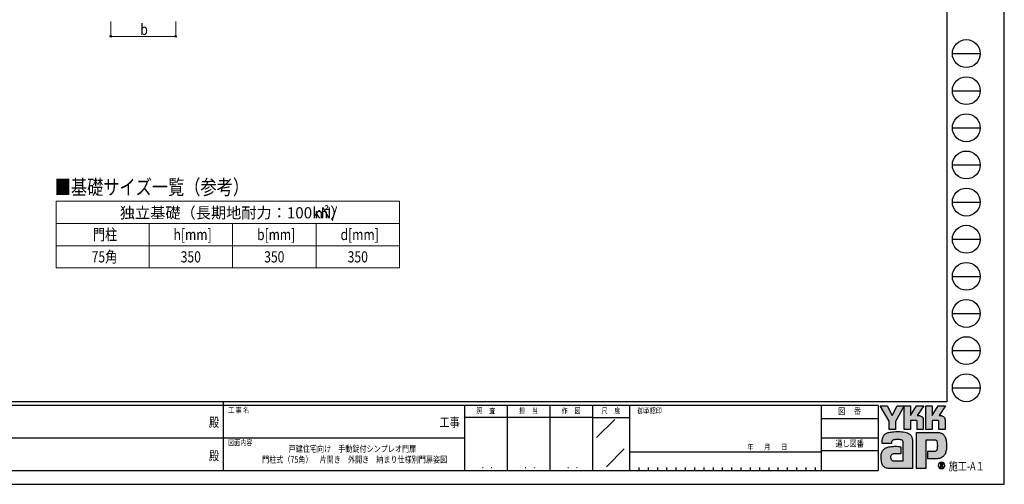
# Model space of a CAD drawing. Units: millimetres. Extents: x 0 to 8410, y 0 to 5940.
# Drawn here: x 3103 to 8410, y 0 to 2502 of the extents above; entities that cross this region are included whole.
import ezdxf
from ezdxf.enums import TextEntityAlignment as Align

# ---------------------------------------------------------------- set-up
doc = ezdxf.new("R2010")
doc.units = ezdxf.units.MM
doc.header["$PDSIZE"] = 0.05
for name, color, linetype, lineweight in [('USER1', 3, 'Continuous', 13), ('YKK_D', 6, 'Continuous', 13), ('YKK_ZWAK', 7, 'Continuous', 30)]:
    doc.layers.add(name, color=color, linetype=linetype, lineweight=lineweight)
doc.styles.add('MtXpl__', font='txt')
doc.styles.add('MtXpl_HGPM', font='txt')
doc.styles.add('text-b', font='extslim2.shx', dxfattribs={"width": 0.8, "bigfont": 'extfont2.shx'})

msp = doc.modelspace()

# ---------------------------------------------------------------- hatches: boundary and pattern name
at = {"layer": 'YKK_ZWAK', "linetype": 'ByBlock', "lineweight": -2}
h = msp.add_hatch(color=256, dxfattribs=at)
edge = h.paths.add_edge_path()
edge.add_arc((8071.699743638502, 101.8440997120164), 17.60746892393451, 44.93442000000285, 90.08535600000255)
edge.add_arc((8071.701705891415, 101.8103019843931), 17.64126964090813, 90.09156552177431, 179.923629932956)
edge.add_arc((8071.59418968362, 101.7911705073003), 17.53378962344496, 179.8606450800951, 225.1439939985764)
edge.add_arc((8071.678286344507, 101.7892219438158), 17.59182972906836, 224.9453553885787, 269.9844512830166)
edge.add_arc((8071.677208071625, 101.8760827517587), 17.67869027553202, 269.9880223087077, 314.9377721061914)
edge.add_arc((8071.796292280636, 101.7619566767586), 17.51378999492805, 314.9257166602815, 360.2350799932708)
edge.add_arc((8071.839445073836, 101.8980011247144), 17.47060770057977, 359.7894949650353, 405.1328750314316)
edge.add_line((8084.164347772398, 114.2802023384955), (8084.164346675578, 114.2802017152738))
edge = h.paths.add_edge_path(flags=16)
edge.add_arc((8071.643626434605, 101.6256216218994), 15.60539496128136, 224.628219000001, 270.1097310000005, ccw=False)
edge.add_arc((8071.527234358711, 101.767044031254), 15.62297575417259, 179.755127369646, 225.2972179378844, ccw=False)
edge.add_arc((8071.591169523911, 101.8671462026368), 15.68680365113114, 134.8007046283088, 180.1217460165476, ccw=False)
edge.add_arc((8071.636904949434, 101.9561537519442), 15.65616367897303, 89.86602478721397, 135.148996271344, ccw=False)
edge.add_arc((8071.705201628127, 101.8371095170442), 15.77519693816796, 45.03107645709707, 90.11509058956278, ccw=False)
edge.add_arc((8071.71573311829, 101.8320443487986), 15.77134150459539, 0.0064280881064178175, 45.071149570043985, ccw=False)
edge.add_arc((8071.648433335253, 101.8588978974238), 15.83866105162768, 270.09072013900766, 359.9092589945101, ccw=False)
edge.add_line((8071.673511708285, 86.02025669991092), (8071.673513357556, 86.02025527985468))
edge = h.paths.add_edge_path(flags=0)
edge.add_arc((8074.008161172626, 107.4972776171567), 3.352834554276566, -1.6106014017748862, 42.86139266983258, ccw=False)
edge.add_line((8077.359671127938, 107.4030408526595), (8077.220407717986, 106.3316013750323))
edge.add_line((8077.220407717986, 106.3316013750323), (8076.836987703456, 105.4869905901551))
edge.add_line((8076.836987703456, 105.4869905901551), (8076.261348266239, 104.8434290954457))
edge.add_line((8076.261348266239, 104.8434290954456), (8075.546129000876, 104.3751065090581))
edge.add_line((8075.546129000876, 104.3751065090581), (8074.743290281359, 104.0558728388593))
edge.add_line((8074.743290281359, 104.0558728388593), (8073.904452871365, 103.8595780927157))
edge.add_line((8073.904452871365, 103.8595780927157), (8073.082256365459, 103.7610911093565))
edge.add_line((8073.082256365459, 103.7610911093565), (8072.328661137619, 103.7339222863609))
edge.add_line((8072.328661137619, 103.7339222863609), (8070.344318228071, 103.7339222863609))
edge.add_line((8070.344318228071, 103.7339222863609), (8071.345828965752, 102.0304370845339))
edge.add_line((8071.345828965752, 102.0304370845339), (8077.893175697413, 90.7845820260606))
edge.add_line((8077.893175697409, 90.7845820260606), (8080.513948285632, 90.7845820260606))
edge.add_line((8080.513948285632, 90.7845820260606), (8074.200593042018, 101.6093203281014))
edge.add_line((8074.200593042018, 101.6093203281014), (8074.791514942173, 101.7268254875575))
edge.add_line((8074.791514942173, 101.7268254875575), (8075.355268019334, 101.8759144037461))
edge.add_line((8075.355268019334, 101.8759144037461), (8075.89015422206, 102.0562474663797))
edge.add_line((8075.89015422206, 102.0562474663797), (8076.39515471949, 102.2678246754583))
edge.add_line((8076.39515471949, 102.2678246754583), (8076.867892239617, 102.5106460309818))
edge.add_line((8076.867892239617, 102.5106460309818), (8077.307687561857, 102.7847115329504))
edge.add_line((8077.307687561857, 102.7847115329504), (8077.712503024493, 103.0893419607893))
edge.add_line((8077.712503024493, 103.0893419607893), (8078.080300965796, 103.4248769247852))
edge.add_arc((8074.074070987469, 107.2430610076502), 5.534293842026559, 316.3767372757107, 361.6565045120804)
edge.add_line((8079.606052008886, 107.4030432209456), (8079.581718046593, 107.9888995777667))
edge.add_line((8079.581718046593, 107.9888995777667), (8079.508362224506, 108.5536714857887))
edge.add_line((8079.508362224506, 108.5536714857887), (8079.387460962175, 109.0956895045518))
edge.add_line((8079.387460962175, 109.0956895045518), (8079.218674649316, 109.6122367517566))
edge.add_line((8079.218674649316, 109.6122367517566), (8079.003361727073, 110.1019547862531))
edge.add_line((8079.003361727073, 110.1019547862531), (8078.741182585165, 110.5621267257419))
edge.add_line((8078.741182585165, 110.5621267257419), (8078.433495664741, 110.9917337393605))
edge.add_line((8078.433495664741, 110.9917337393605), (8078.080300965796, 111.3880589448095))
edge.add_line((8078.080300965796, 111.3880589448095), (8077.617412144007, 111.7972893411815))
edge.add_line((8077.617412144007, 111.7972893411815), (8077.103242168817, 112.1538801429994))
edge.add_line((8077.103242168817, 112.1538801429994), (8076.540507922516, 112.4578313502632))
edge.add_line((8076.540507922516, 112.4578313502632), (8075.931586677127, 112.7077845218231))
edge.add_line((8075.931586677127, 112.7077845218231), (8075.278516094369, 112.9034000473917))
edge.add_line((8075.278516094369, 112.9034000473917), (8074.583673446257, 113.0436590961068))
edge.add_line((8074.583673446257, 113.0436590961068), (8073.849436004799, 113.1285616679682))
edge.add_line((8073.849436004799, 113.1285616679682), (8073.077501821435, 113.1570889321136))
edge.add_line((8073.077501821435, 113.1570889321137), (8065.498419036513, 113.1570889321137))
edge.add_line((8065.498419036513, 113.1570889321137), (8065.498419036513, 90.85929628929871))
edge.add_line((8065.498419036513, 90.85929628929871), (8067.789090425334, 90.85929628929871))
edge.add_line((8067.789090425334, 90.85929628929871), (8067.789090425334, 110.8827188370905))
edge.add_line((8067.789090425334, 110.8827188370905), (8073.077501821435, 110.8827188370905))
edge.add_line((8073.077501821435, 110.8827188370905), (8073.623595163649, 110.864719491856))
edge.add_line((8073.623595163647, 110.864719491856), (8074.137425528553, 110.8114006767269))
edge.add_line((8074.137425528553, 110.8114006767269), (8074.617634475002, 110.7231020019911))
edge.add_line((8074.617634475002, 110.7231020019911), (8075.062863561845, 110.6005026882233))
edge.add_line((8075.062863561845, 110.6005026882233), (8075.471754347928, 110.4442819559983))
edge.add_line((8075.471754347928, 110.4442819559983), (8075.842948392105, 110.2547794156036))
edge.add_line((8075.842948392105, 110.2547794156036), (8076.174747642939, 110.0323346773269))
edge.add_line((8076.174747642937, 110.0323346773269), (8076.465793659279, 109.7779665720306))
edge = h.paths.add_edge_path()
edge.add_arc((7838.368876751822, 45.94053921110367), 238.0028854164259, 87.51793533789117, 91.66438817798303, ccw=False)
edge.add_arc((7841.460670206267, 112.2238646296812), 171.6479889324786, 81.92630775827178, 87.59083149003902, ccw=False)
edge.add_arc((7850.587459734436, 174.7698156796641), 108.4404435454751, 73.67137372319672, 82.0594330221652, ccw=False)
edge.add_arc((7864.126025734535, 220.0822248061167), 61.14992005635714, 60.60528288235503, 73.90849856205972, ccw=False)
edge.add_arc((7869.668690823146, 231.1354965118695), 48.80282772042599, 52.173471518694726, 59.905419987328685, ccw=False)
edge.add_arc((7874.625693885285, 237.5521925872233), 40.6944741192941, 43.55041761169451, 52.145605771503426, ccw=False)
edge.add_arc((7877.356504975942, 240.1913862279744), 36.89689698669204, 34.48659260316282, 43.5018201335609, ccw=False)
edge.add_arc((7877.375560093496, 240.2476320007015), 36.84936070070587, 25.589150532184817, 34.43128324084961, ccw=False)
edge.add_arc((7874.096843978333, 238.7113655055446), 40.47002977378766, 17.430889992148195, 25.545905045019026, ccw=False)
edge.add_line((7912.708448194006, 250.8343737866387), (7914.127321716263, 245.0980628767366))
edge.add_line((7914.127321716263, 245.0980628767366), (7914.931179266651, 238.9572296591455))
edge.add_line((7914.931179266651, 238.9572296591455), (7915.184868151373, 232.4139582509314))
edge.add_line((7915.184868151371, 232.4139582509314), (7915.184868151371, 85))
edge.add_line((7915.184868151371, 84.99999999999999), (7794.552237558145, 85.00000000000014))
edge.add_arc((7794.058422889453, 177.9026929356539), 92.9040053368173, 263.6848746649659, 270.30454692996716, ccw=False)
edge.add_arc((7789.801088644252, 139.9912781939369), 54.75438053932343, 253.691018885623, 263.74909316651605, ccw=False)
edge.add_arc((7784.772394305888, 122.7188653221762), 36.7648515796752, 239.8785013092501, 253.6535482446689, ccw=False)
edge.add_arc((7782.026075571899, 117.7239790843846), 31.06653594424761, 223.6420534782413, 239.6366294170112, ccw=False)
edge.add_arc((7785.335551200498, 120.635134094239), 35.47106877730126, 208.2977657543149, 223.355606159757, ccw=False)
edge.add_arc((7800.00428678726, 128.4420053640282), 52.08776822076726, 196.3102007627962, 208.2099283034402, ccw=False)
edge.add_arc((7833.692694029115, 138.3940807081978), 87.21535973156637, 187.8047148541562, 196.3697110093865, ccw=False)
edge.add_arc((7897.496969579555, 147.3684827548413), 151.6474625896684, 181.9094794174699, 187.8904176513079, ccw=False)
edge.add_arc((7843.132965815566, 146.5129581405301), 97.28984060791895, 174.5558801097798, 182.4727230497099, ccw=False)
edge.add_arc((7813.981852179944, 149.3049198473097), 68.00533601117411, 164.9753667854606, 174.5673877291292, ccw=False)
edge.add_arc((7797.457052887565, 153.7109472093151), 50.90326034781417, 153.891777935297, 164.9434116692619, ccw=False)
edge.add_arc((7789.928072917767, 157.3311678257037), 42.54940654405517, 142.0468818398376, 153.8077060405064, ccw=False)
edge.add_arc((7788.474955217282, 158.3719693887292), 40.76355778361718, 130.6022050713186, 141.944269337734, ccw=False)
edge.add_arc((7790.875174335808, 155.4865749053497), 44.51638816741004, 120.6072426230107, 130.5308147201121, ccw=False)
edge.add_arc((7795.615211250198, 147.426601044808), 53.86682392469975, 112.58837614452091, 120.5816154340441, ccw=False)
edge.add_arc((7801.993383188078, 132.1012129153205), 70.46648038479611, 106.6130308198974, 112.5902350136696, ccw=False)
edge.add_arc((7812.024133998486, 98.38632810638573), 105.6418826424866, 99.87193010640078, 106.59824860692831, ccw=False)
edge.add_arc((7817.643801544192, 66.72750844184088), 137.7954590034383, 94.78469170294778, 99.9171141639502, ccw=False)
edge.add_arc((7820.379478287978, 35.22933319151607), 169.4120848001592, 90.80098592879739, 94.81811646898808, ccw=False)
edge.add_arc((7820.795441206619, 11.7744954196069), 192.8704656492179, 87.57779436069058, 90.82713927416393, ccw=False)
edge.add_line((7828.946701035109, 204.4726362589897), (7838.40747241711, 203.8483181430207))
edge.add_line((7838.40747241711, 203.8483181430207), (7845.844937712167, 203.0145748873418))
edge.add_line((7845.844937712167, 203.0145748873418), (7850.710194690114, 202.2334712262169))
edge.add_line((7850.710194690114, 202.2334712262169), (7852.45375390586, 201.7671863015542))
edge.add_line((7852.45375390586, 201.7671863015542), (7852.45375390586, 163.5274075454684))
edge.add_line((7852.45375390586, 163.5274075454684), (7846.922181543944, 164.1111976295873))
edge.add_line((7846.922181543944, 164.1111976295873), (7840.855722979305, 164.4396007775472))
edge.add_line((7840.855722979305, 164.4396007775472), (7834.646288483651, 164.5666150250518))
edge.add_line((7834.646288483651, 164.5666150250518), (7828.686467549268, 164.5475968489549))
edge.add_line((7828.686467549268, 164.5475968489549), (7823.368170447868, 164.4375631158225))
edge.add_line((7823.368170447868, 164.4375631158225), (7819.083647061455, 164.290851471646))
edge.add_line((7819.083647061455, 164.290851471646), (7816.225147272027, 164.1624787829915))
edge.add_line((7816.225147272027, 164.1624787829915), (7815.185260571867, 164.1078015267128))
edge.add_line((7815.185260571867, 164.1078015267128), (7810.862021612685, 163.3178679981145))
edge.add_line((7810.862021612685, 163.3178679981145), (7807.134119487392, 162.0806677209501))
edge.add_line((7807.134119487392, 162.0806677209501), (7804.002233416571, 160.3877104380339))
edge.add_line((7804.002233416572, 160.3877104380339), (7801.466703010504, 158.2311851127544))
edge.add_line((7801.466703010504, 158.2311851127544), (7799.526849048614, 155.602941098213))
edge.add_line((7799.526849048614, 155.602941098213), (7798.183350751479, 152.4955069680858))
edge.add_line((7798.183350751479, 152.4955069680858), (7797.435868508812, 148.9003924651869))
edge.add_line((7797.435868508812, 148.9003924651869), (7797.285081541187, 144.8097865529048))
edge.add_line((7797.285081541187, 144.8097865529048), (7797.762233995047, 140.3113086854006))
edge.add_line((7797.762233995047, 140.3113086854006), (7798.717897343919, 136.5925760378713))
edge.add_line((7798.717897343919, 136.5925760378713), (7800.092639787497, 133.5826100602411))
edge.add_line((7800.092639787497, 133.5826100602411), (7801.827029525482, 131.2104322024336))
edge.add_line((7801.827029525482, 131.2104322024336), (7803.860615926706, 129.4050639143729))
edge.add_line((7803.860615926706, 129.4050639143729), (7806.133967190866, 128.0948474254077))
edge.add_line((7806.133967190866, 128.0948474254077), (7808.587311907375, 127.2094834060371))
edge.add_line((7808.587311907375, 127.2094834060371), (7811.160539055349, 126.6773140856098))
edge.add_line((7811.160539055349, 126.6773140856098), (7864.26234321063, 126.6773140856098))
edge.add_line((7864.26234321063, 126.6773140856098), (7864.26234321063, 224.9262306333311))
edge.add_line((7864.26234321063, 224.9262306333311), (7864.277625673564, 226.874235242119))
edge.add_line((7864.277625673564, 226.874235242119), (7864.176082197619, 228.7784301238264))
edge.add_line((7864.176082197619, 228.7784301238264), (7863.926808246635, 230.6133445068949))
edge.add_line((7863.926808246635, 230.6133445068949), (7863.499238894738, 232.3538472300534))
edge.add_line((7863.499238894738, 232.3538472300534), (7862.862469605778, 233.9754863526062))
edge.add_line((7862.862469605778, 233.9754863526063), (7861.985595843595, 235.4527911029946))
edge.add_line((7861.985595843595, 235.4527911029945), (7860.837373461741, 236.7613095405225))
edge.add_line((7860.837373461741, 236.7613095405225), (7859.387577144636, 237.8755708936314))
edge.add_line((7859.387577144636, 237.8755708936314), (7856.273350808759, 239.0981679284355))
edge.add_line((7856.273350808759, 239.0981679284355), (7851.293984774234, 240.1339793051446))
edge.add_line((7851.293984774234, 240.1339793051446), (7844.941234737276, 240.8981024518972))
edge.add_line((7844.941234737276, 240.8981024518972), (7837.707196004396, 241.3059744071193))
edge.add_line((7837.707196004396, 241.3059744071193), (7830.083624271818, 241.2733718195245))
edge.add_line((7830.083624271818, 241.2733718195245), (7822.562614846018, 240.7160713378227))
edge.add_arc((7829.565690495147, 178.0063475130001), 63.09954461589193, 96.37207465332192, 102.7534079932569)
edge.add_arc((7822.990235967669, 206.3711453916138), 33.98329973755922, 102.4978957058443, 112.8463169705322)
edge.add_line((7809.795856942372, 237.688441302813), (7807.472710943978, 236.379927187721))
edge.add_line((7807.472710943978, 236.379927187721), (7805.65885239873, 234.7820607852895))
edge.add_line((7805.65885239873, 234.7820607852895), (7804.287845668316, 232.9165814763508))
edge.add_line((7804.287845668316, 232.9165814763509), (7803.292108305524, 230.8048847090142))
edge.add_line((7803.292108305524, 230.8048847090142), (7802.605416304309, 228.4690451519634))
edge.add_line((7802.605416304309, 228.4690451519634), (7802.160866438042, 225.9307978635951))
edge.add_line((7802.160866438042, 225.9307978635951), (7801.890876259522, 223.2111986817309))
edge.add_line((7801.890876259523, 223.2111986817309), (7801.729221762697, 220.3326618853421))
edge.add_line((7801.729221762697, 220.3326618853421), (7751.744360825593, 220.2110814024366))
edge.add_line((7751.744360825593, 220.2110814024366), (7751.890053638907, 227.0474364887161))
edge.add_line((7751.890053638907, 227.0474364887161), (7752.16785485404, 234.7280627495847))
edge.add_arc((7842.80465831312, 229.5415451119436), 90.78507645249684, 171.5562215410652, 176.7249302595971, ccw=False)
edge.add_arc((7812.041073761823, 234.1331907221142), 59.68072909591978, 163.4838524863008, 171.5798233267276, ccw=False)
edge.add_arc((7796.605315999328, 238.7123013346301), 43.58008109155185, 152.2125045740734, 163.4864976584933, ccw=False)
edge.add_arc((7789.936601289025, 242.1607316588866), 36.07279508920198, 138.0385215069419, 152.1201504079557, ccw=False)
edge.add_arc((7789.93141676638, 241.9920314080752), 36.18196773988792, 122.60462867217839, 137.8343845030835, ccw=False)
edge.add_arc((7794.715303347276, 234.2540974358622), 45.27843077987834, 108.37420791968111, 122.4280899168763, ccw=False)
edge.add_arc((7802.292706793274, 207.3077861530989), 73.25111805342314, 100.9315937394664, 107.3549899713762, ccw=False)
edge.add_arc((7827.053177233485, 87.18251487375372), 195.8981124193156, 97.86054447666328, 101.37937906247248, ccw=False)
edge.add_arc((7838.677903115433, 6.418804497566924), 277.493180782217, 94.9020122383061, 97.95760039022957, ccw=False)
edge.add_arc((7839.469601618434, -0.0454555164845516), 284.0015470024212, 91.61689723320723, 94.94970856324022, ccw=False)
edge = h.paths.add_edge_path()
edge.add_arc((8018.405261283088, 194.883069952641), 78.9742424913182, 339.22498221091587, 347.3145741352372, ccw=False)
edge.add_arc((8055.359695399589, 180.5741956625366), 39.34815393326459, 326.2325061058077, 339.6193101912123, ccw=False)
edge.add_arc((8040.413175083051, 191.7134972569405), 57.97251228366087, 318.6736738685102, 325.2911172618525, ccw=False)
edge.add_arc((8046.228464891918, 186.6130329392992), 50.23738334831034, 311.5703269329227, 318.6624294560623, ccw=False)
edge.add_line((8079.562920186843, 149.0283448885021), (8074.949773336124, 145.4428201287032))
edge.add_line((8074.949773336122, 145.4428201287032), (8070.144287768767, 142.6240547429049))
edge.add_line((8070.144287768767, 142.6240547429049), (8065.182921079474, 140.5205086224669))
edge.add_line((8065.182921079474, 140.5205086224669), (8060.10099273814, 139.0812402242726))
edge.add_line((8060.10099273814, 139.0812402242726), (8054.93484104552, 138.2553080052048))
edge.add_line((8054.93484104552, 138.2553080052049), (8049.719785471504, 137.9910912015723))
edge.add_line((8049.719785471504, 137.9910912015723), (7998.359502870242, 137.9910912015723))
edge.add_line((7998.359502870242, 137.9910912015723), (7998.359502870242, 178.3371329603955))
edge.add_line((7998.359502870242, 178.3371329603955), (8027.321468183606, 178.3371329603955))
edge.add_line((8027.321468183606, 178.3371329603955), (8032.661500343399, 178.4115076133461))
edge.add_line((8032.661500343399, 178.4115076133461), (8037.356612567334, 178.8662457882358))
edge.add_line((8037.356612567334, 178.8662457882358), (8041.386088627874, 180.0480895885456))
edge.add_arc((8036.718938899856, 190.5718195454982), 11.51221867367882, 293.9167198020605, 314.0937636770703)
edge.add_arc((8035.14967874538, 191.9571009498386), 13.60005442076926, 314.7809858171797, 333.9292818603019)
edge.add_arc((8025.04920680372, 196.8614928300238), 24.82823217337466, 334.0067642612878, 347.3498910530277)
edge.add_arc((7997.496686258596, 203.2419818709085), 53.10958379585995, 347.1430841970991, 355.4000769567)
edge.add_arc((7937.20279214902, 208.4236389825372), 113.6253047071514, 355.2339044354762, 360.2919344246406)
edge.add_line((8050.826621932722, 209.0025820514527), (8050.764087105397, 215.3682387034624))
edge.add_line((8050.764087105397, 215.3682387034625), (8050.460475508421, 221.1022187966937))
edge.add_line((8050.460475508421, 221.1022187966937), (8049.742199750474, 226.1376205286494))
edge.add_line((8049.742199750474, 226.1376205286495), (8048.436737805534, 230.4072010624174))
edge.add_arc((8035.712261590049, 225.0960617153186), 13.78841891308454, 22.65543833575849, 39.38165319252862)
edge.add_arc((8037.652317905697, 226.5794060510672), 11.34803507427674, 39.80779662169855, 59.7537818176739)
edge.add_arc((8036.270352580341, 223.9835565113691), 14.28708048026977, 60.2099075952312, 77.92418213913811)
edge.add_arc((8034.141625470493, 213.9894069733661), 24.505419612029, 77.94572257653994, 90.63794058773097)
edge.add_line((8033.868783754716, 238.4933076375409), (7986.193983153369, 238.4933220064949))
edge.add_line((7986.193983153369, 238.4933220064949), (7986.193983153369, 85))
edge.add_line((7986.193983153369, 84.99999999999999), (7936.230178054086, 84.99999999999999))
edge.add_line((7936.230178054086, 84.99999999999999), (7936.230178054086, 279.2085201477715))
edge.add_line((7936.230178054086, 279.2085201477715), (8052.352444419783, 279.2085201477714))
edge.add_arc((8050.454723589988, 225.786903213103), 53.45531311537044, 78.73197638228368, 87.96551099663088, ccw=False)
edge.add_arc((8052.022233452078, 233.8022746385592), 45.28816670859781, 69.0303397675134, 78.69541395760581, ccw=False)
edge.add_arc((8053.483492731583, 237.6989413418757), 41.12664093330892, 59.39483710465089, 68.98849810507397, ccw=False)
edge.add_arc((8054.158936947386, 238.8861267011587), 39.76096028450432, 50.30120407773393, 59.36159834971329, ccw=False)
edge.add_arc((8053.912824660228, 238.6068789112341), 40.13302329272998, 42.05209438652213, 50.28551138205171, ccw=False)
edge.add_line((8083.713044558317, 265.4882191427113), (8086.9719775117, 261.3755839540037))
edge.add_line((8086.971977511696, 261.3755839540036), (8089.413096257855, 257.3909364514046))
edge.add_line((8089.413096257855, 257.3909364514046), (8091.116241849396, 253.7849544193049))
edge.add_arc((8034.092212487051, 227.188326936123), 62.92154256053493, 14.762666767432506, 25.004857483356773, ccw=False)
edge.add_arc((7995.501847499451, 216.670452798219), 102.9186976224796, 7.913901303101682, 14.95041339176612, ccw=False)
edge.add_arc((7956.956433847469, 211.0657829903963), 141.8688964173969, 2.5437612488565833, 8.012513468652287, ccw=False)
edge.add_arc((7934.862735084708, 209.9038021642562), 163.9924949756645, -2.235807907604226, 2.606741948428123, ccw=False)
edge.add_arc((7941.169609556879, 209.4982064780563), 157.6746789249186, 352.8936963416039, 357.82205712252266, ccw=False)
edge.add_arc((7974.149699389336, 205.2072843256961), 124.4172256635881, 347.15165836895227, 352.9756549716377, ccw=False)
edge = h.paths.add_edge_path()
edge.add_arc((7949.81593663647, 344.8108816871174), 24.97748057372807, 78.2679820538109, 90.11215451062168, ccw=False)
edge.add_arc((7950.173950484039, 346.6288963641474), 23.12465678617571, 66.19963222081822, 78.22058292401289, ccw=False)
edge.add_line((7959.505932772801, 367.7869647552047), (7963.549108796785, 365.4776410295685))
edge.add_line((7963.549108796785, 365.4776410295685), (7966.972720104523, 362.4663166107885))
edge.add_line((7966.972720104523, 362.4663166107885), (7969.72526148427, 358.8813904165129))
edge.add_line((7969.72526148427, 358.8813904165129), (7971.755451782621, 354.8505559148211))
edge.add_line((7971.755451782621, 354.8505559148211), (7973.010991015306, 350.5025254046553))
edge.add_line((7973.010991015306, 350.5025254046553), (7973.441277249498, 345.9649923540949))
edge.add_line((7973.441277249498, 345.9649923540949), (7973.441277249498, 295.7817990091225))
edge.add_line((7973.441277249498, 295.7817990091225), (7940.410441082256, 295.7817990091225))
edge.add_line((7940.410441082256, 295.7817990091225), (7940.410441082254, 338.5903549622138))
edge.add_arc((7935.724277553678, 338.7066687690901), 4.687606800725922, 358.5781712163345, 452.1682981404213)
edge.add_line((7935.546922375817, 343.390919259734), (7903.769547559464, 343.3910859855446))
edge.add_line((7903.769547559464, 343.3910859855446), (7903.769547559464, 295.9033794920281))
edge.add_line((7903.769547559464, 295.9033794920281), (7869.9141376143, 295.9033794920281))
edge.add_line((7869.914137614298, 295.9033794920281), (7869.914137614298, 422.0000000000001))
edge.add_line((7869.914137614298, 422.0000000000001), (7903.769547559463, 422.0000000000001))
edge.add_line((7903.769547559464, 422.0000000000001), (7903.769547559464, 370.41523499874))
edge.add_line((7903.769547559464, 370.41523499874), (7937.069015464079, 422.0000000000001))
edge.add_line((7937.069015464079, 422.0000000000001), (7976.838738565105, 422.0000000000001))
edge.add_line((7976.838738565105, 422.0000000000001), (7941.159281766072, 369.7883144081154))
edge.add_line((7941.159281766072, 369.7883144081154), (7942.423990476519, 369.7883144081154))
edge.add_line((7942.423990476519, 369.7883144081154), (7943.819449147634, 369.7883144081154))
edge.add_line((7943.819449147634, 369.7883144081154), (7945.252604560653, 369.7883144081154))
edge.add_line((7945.252604560653, 369.7883144081154), (7946.632101548257, 369.7883144081154))
edge.add_line((7946.632101548257, 369.7883144081154), (7947.865226501973, 369.7883144081154))
edge.add_line((7947.865226501973, 369.7883144081154), (7948.860284644188, 369.7883144081154))
edge.add_line((7948.860284644188, 369.7883144081154), (7949.524901976719, 369.7883144081154))
edge.add_line((7949.52490197672, 369.7883144081154), (7949.767044111661, 369.7883144081154))
h.paths.add_polyline_path([(7741.019807558352, 422.0000000000001), (7777.83118544544, 422.0000000000001), (7805.471387520062, 369.9003858029723), (7833.038912993171, 422.0000000000001), (7869.876440872393, 422.0000000000001), (7822.671629748317, 338.0099609809694), (7822.671629748317, 295.866022360409), (7789.097077510874, 295.866022360409), (7789.097077510874, 339.1425612896004)])
edge = h.paths.add_edge_path()
edge.add_arc((8066.77882280524, 344.7662993813761), 25.02205969309315, 78.2785069830033, 90.10825959996419, ccw=False)
edge.add_arc((8067.123752393909, 346.5210653864041), 23.2338199313337, 66.2482987955566, 78.2322632326792, ccw=False)
edge.add_line((8076.481727887275, 367.786969629281), (8080.536702174892, 365.4776410295685))
edge.add_line((8080.536702174892, 365.4776410295685), (8083.974237504412, 362.4663166107885))
edge.add_line((8083.974237504412, 362.4663166107885), (8086.740363295657, 358.8813904165129))
edge.add_line((8086.740363295659, 358.8813904165129), (8088.782439954069, 354.8505559148211))
edge.add_line((8088.782439954069, 354.8505559148211), (8090.046809054227, 350.5025254046553))
edge.add_line((8090.046809054227, 350.5025254046553), (8090.479812170721, 345.9649923540949))
edge.add_line((8090.479812170721, 345.9649923540949), (8090.479812170721, 295.8660223604091))
edge.add_line((8090.479812170721, 295.866022360409), (8057.373922129952, 295.866022360409))
edge.add_line((8057.373922129952, 295.866022360409), (8057.373922129952, 338.5903549622137))
edge.add_arc((8052.709680666508, 338.728834791916), 4.66629672144151, 358.2994062850051, 452.4345457850627)
edge.add_line((8052.511465458222, 343.3909197143235), (8020.769706518207, 343.3910859855447))
edge.add_line((8020.769706518207, 343.3910859855446), (8020.769706518207, 295.866022360409))
edge.add_line((8020.769706518207, 295.866022360409), (7986.895957617521, 295.866022360409))
edge.add_line((7986.89595761752, 295.866022360409), (7986.89595761752, 422))
edge.add_line((7986.89595761752, 422.0000000000001), (8020.769706518203, 422.0000000000001))
edge.add_line((8020.769706518207, 422.0000000000001), (8020.769706518207, 370.41523499874))
edge.add_line((8020.769706518207, 370.41523499874), (8054.032496511776, 422.0000000000001))
edge.add_line((8054.032496511775, 422.0000000000001), (8093.802559223091, 422.0000000000001))
edge.add_line((8093.802559223091, 422.0000000000001), (8058.122762813772, 369.7883144081154))
edge.add_line((8058.122762813772, 369.7883144081154), (8059.401055935714, 369.7883144081154))
edge.add_line((8059.401055935714, 369.7883144081154), (8060.802627592002, 369.7883144081154))
edge.add_line((8060.802627592002, 369.7883144081154), (8062.236801835886, 369.7883144081154))
edge.add_line((8062.236801835886, 369.7883144081154), (8063.613581941188, 369.7883144081154))
edge.add_line((8063.61358194119, 369.7883144081154), (8064.841612740593, 369.7883144081154))
edge.add_line((8064.841612740593, 369.7883144081154), (8065.831237118208, 369.7883144081154))
edge.add_line((8065.831237118208, 369.7883144081154), (8066.491439517005, 369.7883144081154))
edge.add_line((8066.491439517005, 369.7883144081154), (8066.731543990226, 369.7883144081154))

# ---------------------------------------------------------------- linework, layer by layer
at = {"layer": 'USER1', "linetype": 'Continuous'}
for p, q in [((3300.01980756, 1525), (5150.01980756, 1525)), ((3300.01980756, 1525), (3300.01980756, 1165)), ((5150.01980756, 1525), (5150.01980756, 1165)), ((3300.01980756, 1405), (5150.01980756, 1405)), ((3800.01980756, 1405), (3800.01980756, 1165)), ((4250.01980756, 1405), (4250.01980756, 1165)), ((4700.01980756, 1405), (4700.01980756, 1165)), ((3300.01980756, 1285), (5150.01980756, 1285)), ((3300.01980756, 1165), (5150.01980756, 1165))]:
    msp.add_line(p, q, dxfattribs=at)
at = {"layer": 'YKK_D'}
for p, q in [((3594.02006428, 2492.32962956), (3594.02006428, 2411.33134361)), ((3944.02006428, 2492.32962956), (3944.02006428, 2411.33134361)), ((3594.02006428, 2412.33134361), (3944.02006428, 2412.33134361))]:
    msp.add_line(p, q, dxfattribs=at)
at = {"layer": 'YKK_D', "linetype": 'ByBlock', "lineweight": -2}
for centre in [(3594.02006428, 2412.33134361), (3944.02006428, 2412.33134361)]:
    msp.add_circle(centre, 4.25, dxfattribs=at)
at = {"layer": 'YKK_ZWAK'}
for p, q in [((8410, 0), (8410, 5940)), ((8100.01980756, 5745), (8100.01980756, 445)), ((8130.01980756, 2320), (8280.01980756, 2320)), ((8130.01980756, 2120), (8280.01980756, 2120)), ((8130.01980756, 1920), (8280.01980756, 1920)), ((8130.01980756, 1720), (8280.01980756, 1720)), ((8130.01980756, 1520), (8280.01980756, 1520)), ((8130.01980756, 1320), (8280.01980756, 1320)), ((8130.01980756, 1120), (8280.01980756, 1120)), ((8130.01980756, 920), (8280.01980756, 920)), ((8130.01980756, 720), (8280.01980756, 720)), ((8130.01980756, 520), (8280.01980756, 520)), ((8100.01980756, 445), (300.01980756, 445)), ((4200.01980756, 425), (2900.01980756, 425)), ((4200.01980756, 445), (4200.01980756, 75)), ((5500.01980756, 425), (4200.01980756, 425)), ((6190.01980756, 425), (5500.01980756, 425)), ((5500.01980756, 425), (5500.01980756, 75)), ((5730.01980756, 425), (5730.01980756, 75)), ((5960.01980756, 425), (5960.01980756, 75)), ((6190.01980756, 425), (6190.01980756, 75)), ((6390.01980756, 425), (6190.01980756, 425)), ((7422.51980756, 425), (6390.01980756, 425)), ((6390.01980756, 425), (6390.01980756, 75)), ((7422.51980756, 425), (7422.51980756, 75)), ((7730.01980756, 425), (7422.51980756, 425)), ((7730.01980756, 425), (7730.01980756, 75)), ((6190.01980756, 360), (5500.01980756, 360)), ((6190.01980756, 360), (6390.01980756, 360)), ((6212.10456837, 251.70879605), (6310.03728372, 349.6415114)), ((7422.51980756, 355), (7730.01980756, 355)), ((2907.51980756, 250), (4200.01980756, 250)), ((4200.01980756, 250), (5500.01980756, 250)), ((7422.51980756, 250), (7730.01980756, 250)), ((6265.67175267, 94.01154682), (6361.89194622, 190.23174037)), ((6390.01980756, 175), (7422.51980756, 175)), ((7730.01980756, 180), (7422.51980756, 180)), ((2900.01980756, 75), (4200.01980756, 75)), ((4200.01980756, 75), (5500.01980756, 75)), ((5500.01980756, 75), (6190.01980756, 75)), ((6190.01980756, 75), (6390.01980756, 75)), ((6390.01980756, 75), (7422.51980756, 75)), ((6440.01980756, 90), (6440.01980756, 75)), ((6490.01980756, 90), (6490.01980756, 75)), ((6540.01980756, 90), (6540.01980756, 75)), ((6590.01980756, 90), (6590.01980756, 75)), ((6640.01980756, 90), (6640.01980756, 75)), ((6690.01980756, 90), (6690.01980756, 75)), ((6740.01980756, 90), (6740.01980756, 75)), ((6790.01980756, 90), (6790.01980756, 75)), ((6840.01980756, 90), (6840.01980756, 75)), ((6890.01980756, 90), (6890.01980756, 75)), ((6940.01980756, 90), (6940.01980756, 75)), ((6990.01980756, 90), (6990.01980756, 75)), ((7040.01980756, 90), (7040.01980756, 75)), ((7090.01980756, 90), (7090.01980756, 75)), ((7140.01980756, 90), (7140.01980756, 75)), ((7190.01980756, 90), (7190.01980756, 75)), ((7240.01980756, 90), (7240.01980756, 75)), ((7290.01980756, 90), (7290.01980756, 75)), ((7340.01980756, 90), (7340.01980756, 75)), ((7390.01980756, 90), (7390.01980756, 75)), ((7422.51980756, 75), (7730.01980756, 75)), ((0, 0), (8410, 0))]:
    msp.add_line(p, q, dxfattribs=at)
at = {"layer": 'YKK_ZWAK', "linetype": 'ByBlock', "lineweight": -2}
msp.add_lwpolyline([(7741.01980756, 422), (7777.83118545, 422), (7805.47138752, 369.9003858), (7833.03891299, 422), (7869.87644087, 422), (7822.67162975, 338.00996098), (7822.67162975, 295.86602236), (7789.09707751, 295.86602236), (7789.09707751, 339.14256129)], close=True, dxfattribs=at)
for points in [[(7949.76704411, 369.78831441, -0.05172601), (7954.89471945, 369.26656612, -0.05249945), (7959.50593277, 367.78696476), (7963.5491088, 365.47764103), (7966.9727201, 362.46631661), (7969.72526148, 358.88139042), (7971.75545178, 354.85055591), (7973.01099102, 350.5025254), (7973.44127725, 345.96499235), (7973.44127725, 295.78179901), (7940.41044108, 295.78179901), (7940.41044108, 338.59035496, 0.4326875), (7935.54692238, 343.39091926), (7903.76954756, 343.39108599), (7903.76954756, 295.90337949), (7869.91413761, 295.90337949), (7869.91413761, 422), (7903.76954756, 422), (7903.76954756, 370.415235), (7937.06901546, 422), (7976.83873857, 422), (7941.15928177, 369.78831441), (7942.42399048, 369.78831441), (7943.81944915, 369.78831441), (7945.25260456, 369.78831441), (7946.63210155, 369.78831441), (7947.8652265, 369.78831441), (7948.86028464, 369.78831441), (7949.52490198, 369.78831441)], [(8066.73154399, 369.78831441, -0.05166292), (8071.86216961, 369.26656584, -0.05233762), (8076.48172789, 367.78696963), (8080.53670217, 365.47764103), (8083.9742375, 362.46631661), (8086.7403633, 358.88139042), (8088.78243995, 354.85055591), (8090.04680905, 350.5025254), (8090.47981217, 345.96499235), (8090.47981217, 295.86602236), (8057.37392213, 295.86602236), (8057.37392213, 338.59035496, 0.43551369), (8052.51146546, 343.39091971), (8020.76970652, 343.39108599), (8020.76970652, 295.86602236), (7986.89595762, 295.86602236), (7986.89595762, 422), (8020.76970652, 422), (8020.76970652, 370.415235), (8054.03249651, 422), (8093.80255922, 422), (8058.12276281, 369.78831441), (8059.40105594, 369.78831441), (8060.80262759, 369.78831441), (8062.23680184, 369.78831441), (8063.61358194, 369.78831441), (8064.84161274, 369.78831441), (8065.83123712, 369.78831441), (8066.49143952, 369.78831441)], [(7831.45609046, 283.84301262, -0.01809429), (7848.675985, 283.72013671, -0.02472118), (7865.56805365, 282.17052146, -0.03661616), (7881.07507993, 278.83630794, -0.05811151), (7894.13983878, 273.35964732, -0.0337498), (7899.59813944, 269.68344197, -0.03752118), (7904.11976158, 265.59038431, -0.03935665), (7907.76909358, 261.08290273, -0.03860024), (7910.61052654, 256.16342256, -0.03542324), (7912.70844819, 250.83437379), (7914.12732172, 245.09806288), (7914.93117927, 238.95722966), (7915.18486815, 232.41395825), (7915.18486815, 85), (7794.55223756, 85, -0.0288918), (7783.83928889, 85.56243353, -0.04391483), (7774.42511928, 87.44014353, -0.06017746), (7766.32249301, 90.91862234, -0.06990303), (7759.54429514, 96.28338198, -0.06579693), (7754.10342271, 103.81993651, -0.05196907), (7750.01277477, 113.81380232, -0.03738925), (7747.28523903, 126.55048775, -0.02610269), (7745.93371427, 142.31550832, -0.03455749), (7746.28197997, 155.74332255, -0.04187754), (7748.30131511, 166.93423568, -0.04825926), (7751.7477355, 176.11184492, -0.05136137), (7756.37725952, 183.4997543, -0.04952953), (7761.94589167, 189.32154823, -0.04332683), (7768.20964568, 193.8008363, -0.03489123), (7774.92453223, 197.16120189, -0.02608639), (7781.84657166, 199.62625155, -0.02935753), (7793.9122069, 202.46401767, -0.02239816), (7806.15006222, 204.04277518, -0.01752983), (7818.0112013, 204.62486365, -0.01417889), (7828.94670104, 204.47263626), (7838.40747242, 203.84831814), (7845.84493771, 203.01457489), (7850.71019469, 202.23347123), (7852.45375391, 201.7671863), (7852.45375391, 163.52740755), (7846.92218154, 164.11119763), (7840.85572298, 164.43960078), (7834.64628848, 164.56661503), (7828.68646755, 164.54759685), (7823.36817045, 164.43756312), (7819.08364706, 164.29085147), (7816.22514727, 164.16247878), (7815.18526057, 164.10780153), (7810.86202161, 163.317868), (7807.13411949, 162.08066772), (7804.00223342, 160.38771044), (7801.46670301, 158.23118511), (7799.52684905, 155.6029411), (7798.18335075, 152.49550697), (7797.43586851, 148.90039247), (7797.28508154, 144.80978655), (7797.762234, 140.31130869), (7798.71789734, 136.59257604), (7800.09263979, 133.58261006), (7801.82702953, 131.2104322), (7803.86061593, 129.40506391), (7806.13396719, 128.09484743), (7808.58731191, 127.20948341), (7811.16053906, 126.67731409), (7864.26234321, 126.67731409), (7864.26234321, 224.92623063), (7864.27762567, 226.87423524), (7864.1760822, 228.77843012), (7863.92680825, 230.61334451), (7863.49923889, 232.35384723), (7862.86246961, 233.97548635), (7861.98559584, 235.4527911), (7860.83737346, 236.76130954), (7859.38757714, 237.87557089), (7856.27335081, 239.09816793), (7851.29398477, 240.13397931), (7844.94123474, 240.89810245), (7837.707196, 241.30597441), (7830.08362427, 241.27337182), (7822.56261485, 240.71607134, 0.02785102), (7815.63612221, 239.54917535, 0.04518422), (7809.79585694, 237.6884413), (7807.47271094, 236.37992719), (7805.6588524, 234.78206079), (7804.28784567, 232.91658148), (7803.29210831, 230.80488471), (7802.6054163, 228.46904515), (7802.16086644, 225.93079786), (7801.89087626, 223.21119868), (7801.72922176, 220.33266189), (7751.74436083, 220.2110814), (7751.89005364, 227.04743649), (7752.16785485, 234.72806275, -0.02255657), (7753.00365348, 242.87232291, -0.03534004), (7754.82279223, 251.09955991, -0.04923179), (7758.0507704, 259.02905505, -0.06152013), (7763.1130681, 266.28011417, -0.06655033), (7770.4351672, 272.47204194, -0.06139861), (7780.44255209, 277.22414358, -0.02803469), (7788.40159325, 279.22971091, -0.01535502), (7800.26167727, 281.23994446, -0.01333331), (7814.96557944, 282.89699728, -0.01454316)], [(8095.45177678, 177.54048, -0.03531217), (8092.24463185, 166.87095951, -0.05847747), (8088.06981354, 158.70354434, -0.02888207), (8083.94825918, 153.43153501, -0.03095502), (8079.56292019, 149.02834489), (8074.94977334, 145.44282013), (8070.14428777, 142.62405474), (8065.18292108, 140.52050862), (8060.10099274, 139.08124022), (8054.93484105, 138.25530801), (8049.71978547, 137.9910912), (7998.35950287, 137.9910912), (7998.35950287, 178.33713296), (8027.32146818, 178.33713296), (8032.66150034, 178.41150761), (8037.35661257, 178.86624579), (8041.38608863, 180.04808959, 0.08826713), (8044.7295393, 182.30372061, 0.08374516), (8047.36595885, 185.98014683, 0.05828624), (8049.27474874, 191.42419287, 0.03604352), (8050.43520335, 198.98272148, 0.0220734), (8050.82662193, 209.00258205), (8050.76408711, 215.3682387), (8050.46047551, 221.1022188), (8049.74219975, 226.13762053), (8048.43673781, 230.40720106, 0.07311173), (8046.36983774, 233.84457969, 0.08725118), (8043.36851562, 236.38261898, 0.07744739), (8039.25929358, 237.95448706, 0.05543693), (8033.86878375, 238.49330764), (7986.19398315, 238.49332201), (7986.19398315, 85), (7936.23017805, 85), (7936.23017805, 279.20852015), (8052.35244442, 279.20852015, -0.04031071), (8060.89982973, 278.21180434, -0.04219686), (8068.22967006, 276.09100886, -0.04188471), (8074.421846, 273.09648302, -0.03955404), (8079.55631587, 269.47872559, -0.03594052), (8083.71304456, 265.48821914), (8086.97197751, 261.37558395), (8089.41309626, 257.39093645), (8091.11624185, 253.78495442, -0.04471976), (8094.93669156, 243.22172595, -0.03071223), (8097.44035638, 230.84079957, -0.02386646), (8098.68553473, 217.36226872, -0.02113275), (8098.73038753, 203.50607664, -0.02150735), (8097.63308415, 189.99216915, -0.02541745)], [(8084.16434668, 114.28020172, 0.1995971), (8071.67351304, 119.4515491, 0.41335534), (8054.06045192, 101.83381619, 0.20019794), (8059.22712619, 89.36178922, 0.19908971), (8071.67351234, 84.19739286, 0.19868444), (8084.16434567, 89.36179155, 0.20031601), (8089.30993486, 101.83381415, 0.20047039), (8084.16434777, 114.28020234)], [(8071.67351336, 86.02025528, -0.2010974), (8060.53757678, 90.66277469, -0.20137243), (8055.90440129, 101.83381383, -0.20036901), (8060.53757414, 112.99790709, -0.20019623), (8071.67351386, 117.61227463, -0.19929348), (8082.85389853, 112.99790679, -0.19920596), (8087.48707452, 101.83381376, -0.41328625), (8071.67351171, 86.0202567)], [(8076.46579366, 109.77796657, -0.19651844), (8077.35967113, 107.40304085), (8077.22040772, 106.33160138), (8076.8369877, 105.48699059), (8076.26134827, 104.8434291), (8075.546129, 104.37510651), (8074.74329028, 104.05587284), (8073.90445287, 103.85957809), (8073.08225637, 103.76109111), (8072.32866114, 103.73392229), (8070.34431823, 103.73392229), (8071.34582897, 102.03043708), (8077.8931757, 90.78458203), (8080.51394829, 90.78458203), (8074.20059304, 101.60932033), (8074.79151494, 101.72682549), (8075.35526802, 101.8759144), (8075.89015422, 102.05624747), (8076.39515472, 102.26782468), (8076.86789224, 102.51064603), (8077.30768756, 102.78471153), (8077.71250302, 103.08934196), (8078.08030097, 103.42487692, 0.20018169), (8079.60605201, 107.40304322), (8079.58171805, 107.98889958), (8079.50836222, 108.55367149), (8079.38746096, 109.0956895), (8079.21867465, 109.61223675), (8079.00336173, 110.10195479), (8078.74118259, 110.56212673), (8078.43349566, 110.99173374), (8078.08030097, 111.38805894), (8077.61741214, 111.79728934), (8077.10324217, 112.15388014), (8076.54050792, 112.45783135), (8075.93158668, 112.70778452), (8075.27851609, 112.90340005), (8074.58367345, 113.0436591), (8073.849436, 113.12856167), (8073.07750182, 113.15708893), (8065.49841904, 113.15708893), (8065.49841904, 90.85929629), (8067.78909043, 90.85929629), (8067.78909043, 110.88271884), (8073.07750182, 110.88271884), (8073.62359516, 110.86471949), (8074.13742553, 110.81140068), (8074.61763448, 110.723102), (8075.06286356, 110.60050269), (8075.47175435, 110.44428196), (8075.84294839, 110.25477942), (8076.17474764, 110.03233468)]]:
    msp.add_lwpolyline(points, format="xyb", close=True, dxfattribs=at)
at = {"layer": 'YKK_ZWAK'}
for centre in [(8205.01980756, 2320), (8205.01980756, 2120), (8205.01980756, 1920), (8205.01980756, 1720), (8205.01980756, 1520), (8205.01980756, 1320), (8205.01980756, 1120), (8205.01980756, 920), (8205.01980756, 720), (8205.01980756, 520)]:
    msp.add_circle(centre, 75, dxfattribs=at)
msp.add_point((4200.01980756, 75), dxfattribs=at)

# ---------------------------------------------------------------- texts
at = {"layer": 'USER1', "style": 'text-b', "width": 0.8}
for s, height, p in [('■基礎サイズ一覧（参考）', 80, (3291.48647423, 1560.57745801)), ('門柱', 60, (3497.21980756, 1315)), ('h[mm]', 60, (3932.21980756, 1315)), ('b[mm]', 60, (4382.21980756, 1315)), ('d[mm]', 60, (4832.21980756, 1315)), ('75角', 60, (3490.81980756, 1195)), ('350', 60, (3970.61980756, 1195)), ('350', 60, (4420.61980756, 1195)), ('350', 60, (4870.61980756, 1195)), ('戸建住宅向け\u3000手動錠付シンプレオ門扉', 35, (4552.28647423, 174.16666667)), ('門柱式（75角）\u3000片開き\u3000外開き\u3000納まり仕様別門扉姿図', 35, (4409.48647423, 115.83333333))]:
    msp.add_text(s, height=height, dxfattribs=at).set_placement(p)
at = {"layer": 'USER1'}
for s, style, p in [('独立基礎（長期地耐力：100kN/', 'MtXpl_HGPM', (3642.44943377, 1432.48211814)), ('㎡', 'MtXpl__', (4688.33775864, 1432.48211814)), ('）', 'MtXpl_HGPM', (4775.61048592, 1432.48211814))]:
    msp.add_text(s, height=60, dxfattribs=dict(at, style=style)).set_placement(p)
at = {"layer": 'YKK_D', "style": 'text-b', "width": 0.8}
msp.add_text('b', height=60, dxfattribs=at).set_placement((3753.02006428, 2420.33134361))
at = {"layer": 'YKK_ZWAK', "style": 'text-b', "width": 0.8}
for s, height, p in [('工 事 名', 30, (4226.26980756, 385)), ('図面内容', 30, (4226.26980756, 210)), ('年        月        日', 30, (7024.90689126, 186.78539668)), ('施工-A１', 45, (8110.01980756, 75)), ('． ．', 35.35000086, (5590, 85.64824581)), ('． ．', 35.35000086, (5820, 85.64824581)), ('． ．', 35.35000086, (6050, 85.64824581))]:
    msp.add_text(s, height=height, dxfattribs=at).set_placement(p)
for s, height, p in [('照     査', 30, (5615.01980756, 392.5)), ('担     当', 30, (5845.01980756, 392.5)), ('作     図', 30, (6075.01980756, 392.5)), ('尺     度', 30, (6290.01980756, 392.5)), ('御承認印', 30, (6498.53814666, 392.5)), ('図\u3000 番', 35, (7576.26980756, 390)), ('殿', 50, (4150, 327.5)), ('工事', 50, (5420, 327.535)), ('通し図番', 35, (7576.26980756, 215)), ('殿', 50, (4150, 147.5))]:
    msp.add_text(s, height=height, dxfattribs=at).set_placement(p, align=Align.MIDDLE)

doc.saveas('drawing.dxf')
